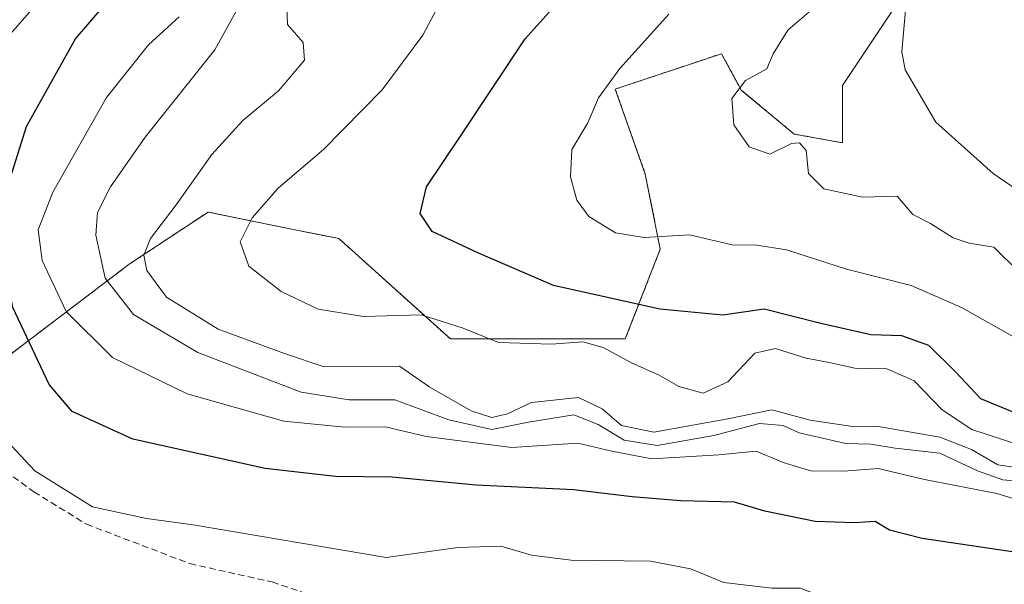
# Model space of a CAD drawing. Units: metres. Extents: x 577158 to 580614, y 4691846 to 4694198.
# Drawn here: x 578314 to 578463, y 4692265 to 4692350 of the extents above; entities that cross this region are included whole.
import ezdxf

# ---------------------------------------------------------------- set-up
doc = ezdxf.new("R2010")
doc.units = ezdxf.units.M
doc.header["$MEASUREMENT"] = 0
doc.linetypes.add('TRAZOS', pattern=[0.75, 0.5, -0.25])
doc.linetypes.add('TRAZOSX2', pattern=[1.5, 1, -0.5])
for name, color, linetype, lineweight in [('Arbolado forestal', 92, 'TRAZOS', 0), ('Arbolado forestal CxS', 92, 'Continuous', 0), ('Corriente natural lineal', 142, 'Continuous', 13), ('Curva de nivel maestra', 36, 'Continuous', 30), ('Curva de nivel normal', 36, 'Continuous', 0), ('Senda', 19, 'TRAZOSX2', 0), ('Suelo desnudo', 252, 'Continuous', 0), ('Suelo desnudo CxS', 43, 'Continuous', 0)]:
    doc.layers.add(name, color=color, linetype=linetype, lineweight=lineweight)

# ---------------------------------------------------------------- blocks, each defined once
blk = doc.blocks.new('*U163')
at = {"layer": 'Suelo desnudo CxS', "color": 43, "linetype": 'Continuous', "lineweight": 0}
blk.add_polyline3d([(578299.8, 4692351.65, 325.65), (578292.04, 4692328.6, 321.87), (578289.33, 4692306.94, 320.4), (578296.04, 4692290.56, 318.18), (578312.37, 4692299.18, 322.64), (578330.49, 4692312.92, 338.33), (578342.39, 4692320.81, 342.19), (578352.56, 4692318.74, 346.05), (578362.17, 4692316.79, 348.74), (578379.01, 4692301.62, 343.65), (578405.44, 4692301.62, 346.59), (578410.73, 4692315.22, 354.08), (578408.46, 4692326.56, 357.13), (578403.93, 4692339.4, 355.3), (578419.98, 4692344.75, 358.28), (578422.96, 4692339.26, 359.91), (578430.94, 4692332.61, 360.03), (578438.25, 4692331.28, 360.61), (578438.25, 4692339.92, 360.98), (578446.23, 4692351.89, 364.1)], dxfattribs=at)

msp = doc.modelspace()

# ---------------------------------------------------------------- linework, layer by layer
at = {"layer": 'Arbolado forestal', "color": 92, "linetype": 'TRAZOS', "lineweight": 0}
msp.add_polyline3d([(578446.23, 4692351.89, 364.1), (578438.25, 4692339.92, 360.98), (578438.25, 4692331.28, 360.61), (578430.94, 4692332.61, 360.03), (578422.96, 4692339.26, 359.91), (578419.98, 4692344.75, 358.28), (578403.93, 4692339.4, 355.3), (578408.46, 4692326.56, 357.13), (578410.73, 4692315.22, 354.08), (578405.44, 4692301.62, 346.59), (578379.01, 4692301.63, 343.65), (578362.17, 4692316.79, 348.74), (578352.56, 4692318.74, 346.05), (578342.39, 4692320.81, 342.19), (578330.49, 4692312.92, 338.33), (578312.37, 4692299.18, 322.64), (578302.46, 4692293.95, 318.25), (578296.75, 4692290.94, 318.11)], dxfattribs=at)
at = {"layer": 'Arbolado forestal CxS', "color": 92, "linetype": 'Continuous', "lineweight": 0}
msp.add_polyline3d([(578446.23, 4692351.89, 364.1), (578438.25, 4692339.92, 360.98), (578438.25, 4692331.28, 360.61), (578430.94, 4692332.61, 360.03), (578422.96, 4692339.26, 359.91), (578419.98, 4692344.75, 358.28), (578403.93, 4692339.4, 355.3), (578408.46, 4692326.56, 357.13), (578410.73, 4692315.22, 354.08), (578405.44, 4692301.62, 346.59), (578379.01, 4692301.62, 343.65), (578362.17, 4692316.79, 348.74), (578352.56, 4692318.74, 346.05), (578342.39, 4692320.81, 342.19), (578330.49, 4692312.92, 338.33), (578312.37, 4692299.18, 322.64), (578296.04, 4692290.56, 318.18), (578289.33, 4692306.94, 320.4), (578292.04, 4692328.6, 321.87), (578299.8, 4692351.65, 325.65)], dxfattribs=at)
at = {"layer": 'Corriente natural lineal', "color": 142, "linetype": 'Continuous', "lineweight": 13}
msp.add_polyline3d([(578325.72, 4692362.88, 321.65), (578311.15, 4692346.15, 320.34), (578304.08, 4692335.32, 320.57), (578302.06, 4692331.75, 319.68), (578300.66, 4692327.3, 319.37), (578298.22, 4692316.33, 319.04), (578297.96, 4692312.94, 318.69), (578298.35, 4692309.54, 318.58), (578299.01, 4692306.83, 318.59), (578299.88, 4692304.17, 318.5), (578302.06, 4692299.24, 318.22), (578302.8, 4692296.29, 318.39), (578302.38, 4692293.42, 318.21), (578297.43, 4692284.63, 317.79), (578296.55, 4692282.2, 317.59), (578296.43, 4692278.89, 317.41), (578297.64, 4692270.63, 316.99), (578300.97, 4692250.47, 315.93), (578301.64, 4692248.41, 315.6)], dxfattribs=at)
at = {"layer": 'Curva de nivel maestra', "color": 36, "linetype": 'Continuous', "lineweight": 30}
for points in [[(578465.16, 4692290.08, 350), (578459.19, 4692292.58, 350), (578455.36, 4692296.67, 350), (578451.32, 4692300.64, 350), (578447.21, 4692302.07, 350), (578442.54, 4692302.25, 350), (578434.98, 4692303.96, 350), (578426.43, 4692306.15, 350), (578420.17, 4692305.21, 350), (578410.66, 4692306.15, 350), (578394.59, 4692309.72, 350), (578383.18, 4692314.62, 350), (578376.26, 4692317.89, 350), (578374.45, 4692320.6, 350), (578375.42, 4692324.6, 350), (578380.53, 4692332.27, 350), (578390.29, 4692347, 350), (578397.96, 4692355.55, 350)], [(578464.28, 4692269.39, 325), (578450.31, 4692271.46, 325), (578445.39, 4692272.7, 325), (578443.2, 4692274.02, 325), (578440.08, 4692273.81, 325), (578434.12, 4692274.04, 325), (578426.52, 4692275.58, 325), (578421.95, 4692276.93, 325), (578413.82, 4692277.17, 325), (578406.46, 4692277.74, 325), (578397.66, 4692278.83, 325), (578382.92, 4692279.54, 325), (578370.17, 4692280.74, 325), (578361.66, 4692280.82, 325), (578351, 4692282.03, 325), (578331.03, 4692286.46, 325), (578321.85, 4692290.64, 325), (578318.37, 4692294.72, 325), (578312.87, 4692306.37, 325), (578310.41, 4692319.43, 325), (578314.97, 4692333.73, 325), (578322.34, 4692346.98, 325), (578326.7, 4692352.04, 325)]]:
    msp.add_polyline3d(points, dxfattribs=at)
at = {"layer": 'Curva de nivel normal', "color": 36, "linetype": 'Continuous', "lineweight": 0}
for points in [[(578467.28, 4692279.88, 335), (578462.5, 4692280.3, 335), (578458.66, 4692281.7, 335), (578452.95, 4692284.37, 335), (578446.21, 4692285.12, 335), (578442.54, 4692285.7, 335), (578438.78, 4692285.82, 335), (578431.72, 4692287.44, 335), (578429.31, 4692288.52, 335), (578425.72, 4692288.86, 335), (578418.8, 4692287.02, 335), (578410.28, 4692285.53, 335), (578405.28, 4692286.3, 335), (578401.34, 4692288.69, 335), (578397.68, 4692290.14, 335), (578390.82, 4692289.06, 335), (578385.29, 4692287.91, 335), (578378.79, 4692289.41, 335), (578370.62, 4692292.42, 335), (578363.71, 4692292.43, 335), (578356.46, 4692293.57, 335), (578340.85, 4692299.57, 335), (578331.13, 4692305.3, 335), (578326.86, 4692310.82, 335), (578325.46, 4692317.34, 335), (578325.71, 4692320.72, 335), (578327.65, 4692324.61, 335), (578332.91, 4692332.11, 335), (578343.4, 4692345.35, 335), (578349.04, 4692355.61, 335)], [(578467.28, 4692281.8, 340), (578461.73, 4692282.58, 340), (578457.76, 4692284.9, 340), (578452.96, 4692286.76, 340), (578443.4, 4692288.42, 340), (578439.76, 4692288.41, 340), (578433.38, 4692289.32, 340), (578427.6, 4692290.9, 340), (578420.93, 4692289.54, 340), (578409.74, 4692287.53, 340), (578404.86, 4692288.54, 340), (578401.95, 4692291.06, 340), (578398.39, 4692292.75, 340), (578391.26, 4692291.99, 340), (578387.62, 4692290.3, 340), (578385.26, 4692289.74, 340), (578382.15, 4692290.73, 340), (578375.93, 4692294.31, 340), (578371.32, 4692297.53, 340), (578359.96, 4692297.42, 340), (578353.96, 4692299.41, 340), (578343.93, 4692303.11, 340), (578336.11, 4692307.96, 340), (578333.14, 4692311.95, 340), (578332.68, 4692314.31, 340), (578333.69, 4692316.8, 340), (578337.59, 4692321.92, 340), (578342.97, 4692329.52, 340), (578347.63, 4692334.64, 340), (578353.04, 4692339.12, 340), (578356.96, 4692343.75, 340), (578356.78, 4692346.43, 340), (578354.42, 4692349.17, 340), (578354.27, 4692352.94, 340)], [(578464.9, 4692285.62, 345), (578457.79, 4692287.93, 345), (578453.31, 4692290.89, 345), (578449.11, 4692295.31, 345), (578444.99, 4692297.12, 345), (578440.12, 4692297.21, 345), (578436.26, 4692298.08, 345), (578432.79, 4692298.72, 345), (578428.13, 4692300.18, 345), (578425, 4692299.46, 345), (578420.96, 4692295.12, 345), (578417.19, 4692293.43, 345), (578413.52, 4692294.41, 345), (578410.44, 4692296.2, 345), (578406.47, 4692297.94, 345), (578402.12, 4692300.33, 345), (578399.02, 4692301.17, 345), (578394.29, 4692300.85, 345), (578386.29, 4692301.11, 345), (578380.96, 4692303.26, 345), (578374.62, 4692305.26, 345), (578365.88, 4692305.03, 345), (578359.04, 4692306.11, 345), (578353.45, 4692308.8, 345), (578348.54, 4692312.64, 345), (578347.26, 4692316.3, 345), (578349.05, 4692319.96, 345), (578352.98, 4692324.42, 345), (578359.82, 4692330.29, 345), (578368.68, 4692339.29, 345), (578374.86, 4692347.53, 345), (578377.76, 4692353.08, 345)], [(578434.61, 4692352.24, 360), (578429.98, 4692348.32, 360), (578427.79, 4692344.75, 360), (578426.84, 4692342.44, 360), (578423.63, 4692340.69, 360), (578421.52, 4692337.99, 360), (578421.82, 4692334.01, 360), (578424.18, 4692330.66, 360), (578427.28, 4692329.56, 360), (578430.57, 4692331.19, 360), (578431.78, 4692331.29, 360), (578432.78, 4692330.14, 360), (578433.15, 4692326.64, 360), (578435.44, 4692324.34, 360), (578441.27, 4692323.08, 360), (578446.54, 4692323.23, 360), (578448.87, 4692320.45, 360), (578451.54, 4692319.1, 360), (578455, 4692316.91, 360), (578457.43, 4692316.12, 360), (578461.12, 4692315.48, 360), (578464.85, 4692311.84, 360)], [(578412, 4692350.71, 355), (578404.6, 4692342.51, 355), (578401.39, 4692338.09, 355), (578399.77, 4692334.3, 355), (578397.36, 4692330.26, 355), (578397.14, 4692326.11, 355), (578398.14, 4692322.59, 355), (578399.95, 4692320.14, 355), (578403.98, 4692317.67, 355), (578408.31, 4692316.97, 355), (578415.16, 4692317.36, 355), (578421.61, 4692315.86, 355), (578425.34, 4692315.78, 355), (578429.8, 4692315.1, 355), (578438.88, 4692312.17, 355), (578448.63, 4692309.72, 355), (578456.36, 4692306.33, 355), (578464.57, 4692301.7, 355)], [(578447.77, 4692351.31, 365), (578447.21, 4692345.01, 365), (578447.74, 4692342.31, 365), (578452.38, 4692334.42, 365), (578461.02, 4692326.62, 365), (578472.65, 4692318.68, 365), (578478.51, 4692314.88, 365), (578485.3, 4692312.33, 365), (578492.75, 4692308.31, 365), (578504.96, 4692304.18, 365), (578513.56, 4692303.22, 365)], [(578338.05, 4692350.31, 330), (578333.4, 4692346.07, 330), (578327.06, 4692338.12, 330), (578318.94, 4692323.83, 330), (578316.71, 4692318.11, 330), (578317.33, 4692313.5, 330), (578320.96, 4692305.78, 330), (578327.96, 4692298.8, 330), (578339.23, 4692293.3, 330), (578353.84, 4692289.18, 330), (578363.04, 4692288.29, 330), (578369.21, 4692288.34, 330), (578375.35, 4692286.89, 330), (578388.29, 4692285.22, 330), (578398.29, 4692285.89, 330), (578403.42, 4692284.65, 330), (578409.44, 4692283.52, 330), (578419.57, 4692284.1, 330), (578425.24, 4692284.65, 330), (578429.28, 4692282.94, 330), (578433.47, 4692281.7, 330), (578438.41, 4692281.65, 330), (578443.66, 4692282.03, 330), (578450.67, 4692280.38, 330), (578461.57, 4692278.28, 330), (578470.94, 4692275.4, 330)], [(578311.3, 4692286.95, 320), (578316.2, 4692281.66, 320), (578324.92, 4692276.24, 320), (578333.11, 4692274.46, 320), (578340.14, 4692273.54, 320), (578369.29, 4692268.58, 320), (578380.12, 4692270.1, 320), (578386.62, 4692270.29, 320), (578391.29, 4692268.94, 320), (578397.28, 4692268.16, 320), (578409.25, 4692268.03, 320), (578415.31, 4692266.88, 320), (578420.32, 4692264.82, 320), (578427.59, 4692263.96, 320), (578431.89, 4692263.93, 320), (578437.24, 4692261.94, 320), (578446.01, 4692260.26, 320), (578461.24, 4692259.14, 320), (578482.32, 4692256.66, 320)]]:
    msp.add_polyline3d(points, dxfattribs=at)
at = {"layer": 'Senda', "color": 19, "linetype": 'TRAZOSX2', "lineweight": 0}
msp.add_polyline3d([(578287.54, 4692320.3, 321.52), (578290.02, 4692316.21, 321.31), (578292.54, 4692309.07, 320.01), (578296.64, 4692300.47, 319.2), (578297.03, 4692296.23, 318.71), (578296.64, 4692288.83, 317.96), (578299.02, 4692285.65, 317.94), (578306.43, 4692283.67, 318.58), (578311.72, 4692281.68, 319.06), (578316.08, 4692278.51, 319.14), (578324.02, 4692273.61, 318.93), (578339.63, 4692267.66, 318.05), (578352.07, 4692264.88, 317.61), (578370.59, 4692258.66, 316.79), (578385.54, 4692255.75, 316.12), (578394.53, 4692253.64, 315.89), (578404.32, 4692251.92, 315.75), (578416.76, 4692249.67, 316.01), (578431.58, 4692245.96, 315.83), (578444.01, 4692243.85, 315.44), (578457.64, 4692240.41, 314.73), (578475.36, 4692234.32, 314.18)], dxfattribs=at)
at = {"layer": 'Suelo desnudo', "color": 252, "linetype": 'Continuous', "lineweight": 0}
msp.add_polyline3d([(578446.23, 4692351.89, 364.1), (578438.25, 4692339.92, 360.98), (578438.25, 4692331.28, 360.61), (578430.94, 4692332.61, 360.03), (578422.96, 4692339.26, 359.91), (578419.98, 4692344.75, 358.28), (578403.93, 4692339.4, 355.3), (578408.46, 4692326.56, 357.13), (578410.73, 4692315.22, 354.08), (578405.44, 4692301.62, 346.59), (578379.01, 4692301.63, 343.65), (578362.17, 4692316.79, 348.74), (578352.56, 4692318.74, 346.05), (578342.39, 4692320.81, 342.19), (578330.49, 4692312.92, 338.33), (578312.37, 4692299.18, 322.64), (578302.46, 4692293.95, 318.25), (578296.75, 4692290.94, 318.11)], dxfattribs=at)

# ---------------------------------------------------------------- block references
at = {"layer": 'Suelo desnudo CxS', "color": 43, "linetype": 'Continuous', "lineweight": 0}
msp.add_blockref('*U163', (0, 0), dxfattribs=at)

doc.saveas('drawing.dxf')
